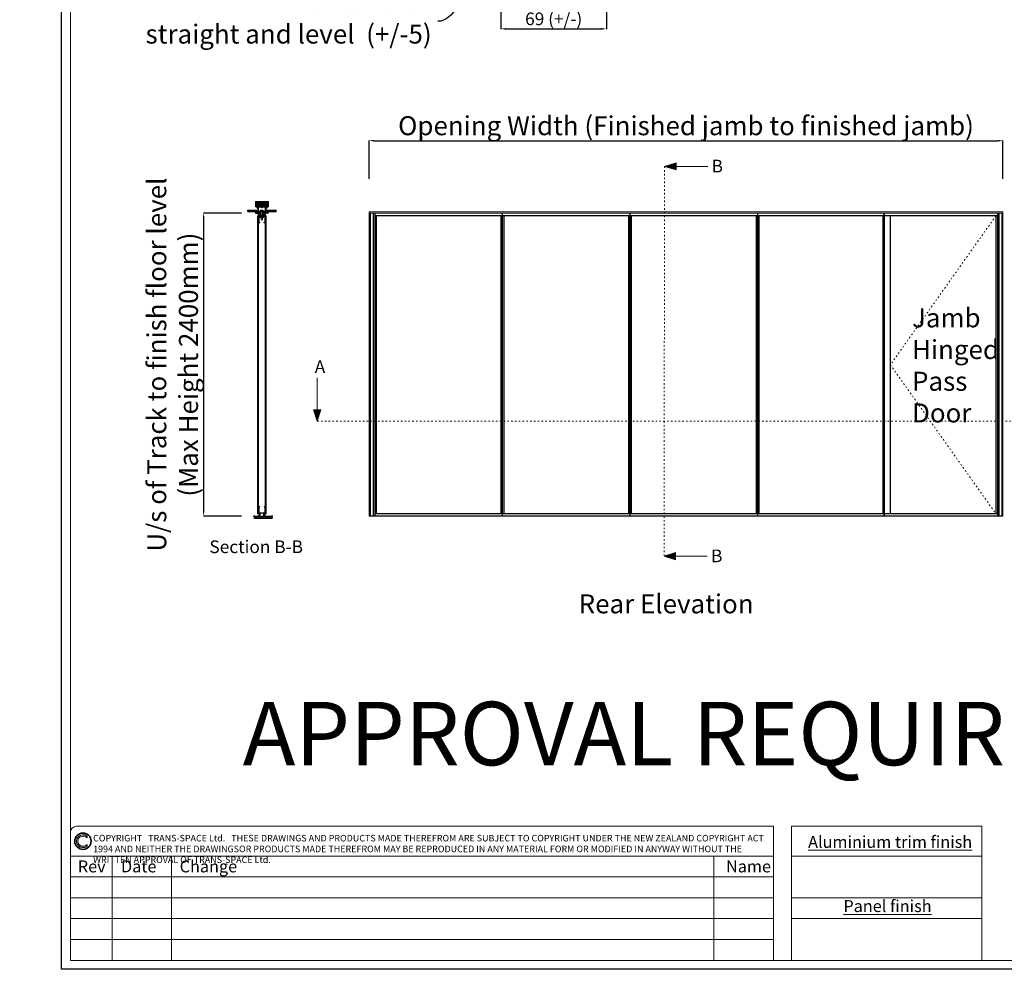
# Model space of a CAD drawing. Units: millimetres. Extents: x 8303 to 35677, y -12689 to 6767.
# Drawn here: x 8303 to 16070, y -12689 to -5200 of the extents above; entities that cross this region are included whole.
import ezdxf
from ezdxf import colors
from ezdxf.entities.mleader import LeaderData, LeaderLine
from ezdxf.math import Vec2, Vec3

# ---------------------------------------------------------------- set-up
doc = ezdxf.new("R2010")
doc.units = ezdxf.units.MM
doc.linetypes.add('ACAD_ISO03W100', pattern=[30, 12, -18])
for name, color, linetype, lineweight, true_color in [('Hatch', 9, 'Continuous', 9, 0x808080), ('Symbols', 7, 'Continuous', 9, 0x800000), ('TSD-WALL', 3, 'Continuous', 25, 0x00ff00)]:
    doc.layers.add(name, color=color, linetype=linetype, lineweight=lineweight, true_color=true_color)
for name, color, linetype, lineweight in [('Sketch Geometry', 7, 'Continuous', 5), ('TSD-ALUMINIUM', 7, 'Continuous', 25), ('TSD-RUBBER', 7, 'Continuous', 25), ('Visible Edges(AA-1)', 7, 'Continuous', 25)]:
    doc.layers.add(name, color=color, linetype=linetype, lineweight=lineweight)
doc.layers.add('TSD-SCREW', color=4, linetype='Continuous')
doc.styles.add('AA-1 Notes', font='tahoma.ttf', dxfattribs={"width": 0.8999999761581421})
doc.styles.get("Standard").update_dxf_attribs({"font": 'arial.ttf'})
doc.dimstyles.new('ISO-25', dxfattribs={"dimtxt": 2.5, "dimasz": 2.5, "dimexe": 1.25, "dimexo": 0.625, "dimtad": 1, "dimtxsty": 'Standard', "dimcen": 2.5, "dimadec": 0, "dimazin": 0, "dimtfac": 1, "dimtmove": 0, "dimatfit": 3, "dimfxl": 1, "dimarcsym": 0})

# ---------------------------------------------------------------- blocks, each defined once
blk = doc.blocks.new('Borders AA-1 A3 Landscape')
at = {"layer": 'Sketch Geometry', "linetype": 'Continuous', "lineweight": 25}
for p, q in [((417, 294), (417, 3.000000000000043)), ((417, 3.000000000000052), (2.999999999999972, 3.000000000000007))]:
    blk.add_line(p, q, dxfattribs=at)
at = {"layer": 'Sketch Geometry', "linetype": 'Continuous', "lineweight": 18}
for p, q in [((415.5000000000001, 292.5), (415.5000000000001, 4.500000000000064)), ((415.5000000000001, 4.500000000000052), (4.500000000000028, 4.500000000000002))]:
    blk.add_line(p, q, dxfattribs=at)
blk = doc.blocks.new('Revision Table Trans-space')
at = {"layer": 'Hatch'}
h = blk.add_hatch(color=7, dxfattribs=at)
edge = h.paths.add_edge_path()
edge.add_line((-56.22380479178824, 7.890204935158287), (-56.22380479178824, 8.20496547358496))
edge.add_arc((-56.890445504716, 8.74999995), 0.861087928503152, 39.26886761671318, 320.7311323832868, ccw=False)
edge.add_line((-56.22380479178824, 9.295034426415041), (-56.22380479178824, 9.609794964841715))
edge.add_arc((-56.890445504716, 8.74999995), 1.087960159049722, 52.2118455209882, 307.7881544790118)
at = {"layer": 'Sketch Geometry'}
for p, q in [((-58.99999995, 10.24999995), (-58.99999995, 6.24999995)), ((59.00000005, 11.24999995), (-57.99999995, 11.24999995)), ((59.00000005, 6.24999995), (59.00000005, 11.24999995)), ((-58.99999995000001, 6.24999995), (59.00000005, 6.24999995)), ((-58.99999995000001, 6.24999995), (59.00000005, 6.24999995)), ((-58.99999995, -11.25000005), (-58.99999995, 6.24999995)), ((-51.99999995, 6.24999995), (-51.99999995, -11.25000005)), ((-41.99999995, 6.24999995), (-41.99999995, -11.25000005)), ((49.00000005, 6.24999995), (49.00000005, -11.25000005)), ((59.00000005, 6.24999995), (59.00000005, -11.25000005)), ((-58.99999995000001, 2.74999995), (59.00000005, 2.74999995)), ((-58.99999995000001, -0.7500000499999998), (59.00000005, -0.7500000500000004)), ((-58.99999995, -4.250000050000001), (59.00000005000001, -4.250000050000001)), ((-58.99999995, -7.750000050000001), (59.00000005000001, -7.750000050000001)), ((59.00000005, -11.25000005), (-58.99999995000001, -11.25000005))]:
    blk.add_line(p, q, dxfattribs=at)
at = {"layer": 'Sketch Geometry', "lineweight": 35}
for p, q in [((-56.22380479178824, 9.609794964841713), (-56.22380479178824, 9.295034426415041)), ((-56.22380479178824, 8.20496547358496), (-56.22380479178824, 7.890204935158287))]:
    blk.add_line(p, q, dxfattribs=at)
blk.add_circle((-56.890445504716, 8.74999995), 1.367389605621583, dxfattribs=at)
at = {"layer": 'Sketch Geometry'}
for centre, radius, start, end in [((-57.99999995, 10.24999995), 1, 90, 180), ((-56.890445504716, 8.74999995), 1.087960159049721, 52.21184552098815, 307.7881544790118), ((-56.890445504716, 8.74999995), 0.8610879285031519, 39.26886761671317, 320.7311323832868)]:
    blk.add_arc(centre, radius, start, end, dxfattribs=at)
at = {"layer": 'Symbols', "color": 7, "insert": (-55.18365485805883, 9.810535941125064), "char_height": 1.099999994039536, "width": 115.2968627201198, "attachment_point": 1, "line_spacing_factor": 0.9878841638565063, "style": 'AA-1 Notes'}
blk.add_mtext('\\fTahoma|b0|i0;\\H1.1000;COPYRIGHT   TRANS-SPACE Ltd.   THESE DRAWINGS AND PRODUCTS MADE THEREFROM ARE SUBJECT TO COPYRIGHT UNDER THE NEW ZEALAND COPYRIGHT ACT 1994 AND NEITHER THE DRAWINGSOR PRODUCTS MADE THEREFROM MAY BE REPRODUCED IN ANY MATERIAL FORM OR MODIFIED IN ANYWAY WITHOUT THE WRITTEN APPROVAL OF TRANS-SPACE Ltd.', dxfattribs=at)
at = {"layer": 'Symbols', "color": 7, "insert": (-57.75153343321915, 5.516683489562419), "char_height": 2.000000029802322, "attachment_point": 1, "style": 'AA-1 Notes'}
blk.add_mtext('Rev', dxfattribs=at)
at = {"layer": 'Symbols', "color": 7, "char_height": 2.000000029802322, "attachment_point": 1, "style": 'AA-1 Notes'}
for s, insert, width in [('Date', (-50.50547458445111, 5.516683489562419), 6.993033878694459), ('Change', (-40.6569518719564, 5.516683489562419), 9.731972147849785), ('Name', (51.05320360682803, 5.516683489562419), 7.210107979019451)]:
    blk.add_mtext(s, dxfattribs=dict(at, insert=insert, width=width))
blk = doc.blocks.new('Material and finish Trans-Space')
at = {"layer": 'Sketch Geometry'}
for p, q in [((16, 11.24999999999991), (-16, 11.24999999999991)), ((-16, 11.24999999999991), (-16, 6.25)), ((16, 6.25), (16, 11.24999999999991)), ((-16, 6.25), (16, 6.25)), ((-16, 6.25), (16, 6.25)), ((-16, -11.25), (-16, 6.249999999999915)), ((16, 6.25), (16, -11.25)), ((-16, -0.75), (16, -0.7500000000001137)), ((-16, -4.25), (16, -4.250000000000114)), ((16, -11.25), (-16, -11.25))]:
    blk.add_line(p, q, dxfattribs=at)
at = {"layer": 'Symbols', "color": 7, "char_height": 2.000000029802323, "attachment_point": 1, "style": 'AA-1 Notes'}
for s, insert, width in [('{\\fTahoma|b1|i0|c0|p34;\\LAluminium trim finish}', (-13.18323156015737, 9.623008415684922), 28.79323344803817), ('{\\fTahoma|b1|i0|c0|p34;\\LPanel finish}', (-7.264614092665454, -1.144163509845669), 17.13293300280143)]:
    blk.add_mtext(s, dxfattribs=dict(at, insert=insert, width=width))
at = {"layer": 'Symbols', "color": 7, "style": 'AA-1 Notes', "width": 0.9}
for tag, p in [('MATERIAL_001', (-7.763705547297279, 2.247426205724989)), ('APPEARANCE_001', (-10.18367332966147, -8.95919493699256))]:
    blk.add_attdef(tag, p, '', height=2.000000029802323, dxfattribs=at)
blk = doc.blocks.new('*D20')
at = {"color": 0, "lineweight": -2, "transparency": 16777216}
for p, q in [((12098.84021189348, -4972.067135281456), (12098.84021189348, -5273.317135281456)), ((12931.64021189074, -4972.067135281456), (12931.64021189074, -5273.317135281456))]:
    blk.add_line(p, q, dxfattribs=at)
at = {"color": 152, "lineweight": -2, "transparency": 16777216}
blk.add_line((12138.84021189348, -5272.067135281456), (12891.64021189074, -5272.067135281456), dxfattribs=at)
at = {"color": 152, "transparency": 16777216}
for points in [[(12138.84021189348, -5265.400468614789), (12138.84021189348, -5278.733801948123), (12098.84021189348, -5272.067135281456)], [(12891.64021189074, -5265.400468614789), (12891.64021189074, -5278.733801948123), (12931.64021189074, -5272.067135281456)]]:
    blk.add_solid(points, dxfattribs=at)
at = {"layer": 'Defpoints', "color": 0, "transparency": 16777216}
for p in [(12098.84021189348, -4647.34900195616), (12931.64021189074, -4588.551368364357), (12931.64021189074, -5272.067135281456)]:
    blk.add_point(p, dxfattribs=at)
at = {"color": 0, "lineweight": 15, "transparency": 16777216, "insert": (12515.24021189211, -5205.889611406968), "char_height": 100, "attachment_point": 5}
blk.add_mtext('69 (+/-)', dxfattribs=at)
blk = doc.blocks.new('dg')
at = {"color": 2}
for p, q in [((-371.4516226281569, 298.0924120187232), (-371.451622628146, 287.6079155316027)), ((-369.5611260791332, 289.4984120806164), (-370.4981670170394, 298.7558605319431)), ((-364.0421191771579, 289.4984120806174), (-369.5614614339083, 289.5017252011194)), ((-363.2015855316245, 297.4763108091096), (-364.0421191771579, 289.4984120806174)), ((-362.151622628146, 287.6079155316027), (-362.1516226281442, 298.0924120185932)), ((-371.451622628146, 287.6079155316027), (-367.9831736808219, 287.6112286521056)), ((-367.986538532975, 286.4112286521058), (-368.9317868074823, 286.4112286521058)), ((-367.9831736808219, 287.6112286521056), (-367.986538532975, 286.4112286521058)), ((-365.6234178467067, 286.411228652104), (-365.6200529945536, 287.6112286521047)), ((-364.8705840792537, 286.411228652104), (-365.6234178467067, 286.411228652104)), ((-365.6200529945536, 287.6112286521047), (-362.151622628146, 287.6112286521047))]:
    blk.add_line(p, q, dxfattribs=at)
for centre, radius, start, end in [((-375.3456146770253, 307.1344593973994), 0.4734561342032471, 50.63502611192953, 237.42112263613), ((-381.5247499984392, 298.5743703097091), 10.08465065394903, 357.2607183367834, 54.02394993860648), ((-380.9050541710179, 298.8989117226506), 10.40787028545268, 359.2124721638428, 55.73579876768682), ((-367.040022571075, 307.1266397207887), 0.4738898339109185, 52.08422641903839, 228.4368351856509), ((-373.7296460464372, 298.3484529965103), 10.56412278415021, 355.264443112103, 52.88054772272091), ((-374.0769722141899, 298.0924120185968), 11.92534958604648, 0, 52.08422641909382), ((-366.9011854433678, 286.851529034282), 2.077788806998512, 192.2341981902127, 347.7658018097375)]:
    blk.add_arc(centre, radius, start, end, dxfattribs=at)
blk = doc.blocks.new('jklj')
at = {"color": 3, "true_color": 0x00ff00}
for p, q in [((-3455.462081986973, 7912.879036329309), (-3455.462081986973, 7902.879036329309)), ((-3453.462081986973, 7912.879036329309), (-3455.462081986973, 7912.879036329309)), ((-3455.462081986973, 7902.879036329309), (-3425.037081986973, 7902.879036329309)), ((-3453.462081986973, 7904.879036329309), (-3453.462081986973, 7912.879036329309)), ((-3445.962081986973, 7904.879036329309), (-3453.462081986973, 7904.879036329309)), ((-3443.462081986973, 7918.879036329309), (-3445.962081986973, 7918.879036329309)), ((-3445.962081986973, 7918.879036329309), (-3445.962081986973, 7904.879036329309)), ((-3443.462081986973, 7905.879036329309), (-3443.462081986973, 7918.879036329309)), ((-3436.962081986973, 7905.879036329309), (-3443.462081986973, 7905.879036329309)), ((-3436.962081986973, 7949.57903632931), (-3436.962081986973, 7905.879036329309)), ((-3436.962081986973, 7949.57903632931), (-3436.962081986973, 7905.879036329309)), ((-3432.962081986973, 7909.879036329309), (-3432.962081986973, 7946.879036329309)), ((-3379.962081986973, 7948.879036329309), (-3430.962081986973, 7948.879036329309)), ((-3415.462081986973, 7907.879036329309), (-3430.962081986973, 7907.879036329309)), ((-3421.137081986973, 7902.879036329309), (-3415.462081986973, 7902.879036329309)), ((-3415.462081986973, 7902.879036329309), (-3415.462081986973, 7907.879036329309)), ((-3395.462081986973, 7902.879036329309), (-3395.462081986973, 7907.879036329309)), ((-3395.462081986973, 7907.879036329309), (-3379.962081986973, 7907.879036329309)), ((-3389.787081986973, 7902.879036329308), (-3395.462081986973, 7902.879036329309)), ((-3355.462081986973, 7902.879036329309), (-3385.887081986973, 7902.879036329309)), ((-3377.962081986973, 7909.879036329309), (-3377.962081986973, 7946.879036329309)), ((-3373.962081986973, 7949.579036329309), (-3373.962081986973, 7905.879036329309)), ((-3373.962081986973, 7905.879036329309), (-3367.462081986973, 7905.879036329309)), ((-3367.462081986973, 7905.879036329309), (-3367.462081986973, 7918.879036329309)), ((-3367.462081986973, 7918.879036329309), (-3364.962081986973, 7918.879036329309)), ((-3364.962081986973, 7918.879036329309), (-3364.962081986973, 7904.879036329309)), ((-3364.962081986973, 7904.879036329309), (-3357.462081986973, 7904.879036329309)), ((-3357.462081986973, 7904.879036329309), (-3357.462081986973, 7912.879036329309)), ((-3357.462081986973, 7912.879036329309), (-3355.462081986973, 7912.879036329309)), ((-3355.462081986973, 7912.879036329309), (-3355.462081986973, 7902.879036329309))]:
    blk.add_line(p, q, dxfattribs=at)
blk.add_lwpolyline([(-3373.962081986973, 7949.579036329309), (-3367.762081986973, 7949.579036329309), (-3367.762081986973, 7944.879036329309), (-3364.962081986973, 7944.879036329309), (-3364.962081986973, 7952.879036329309), (-3445.962081986973, 7952.879036329309), (-3445.962081986973, 7944.879036329309), (-3443.162081986973, 7944.879036329309), (-3443.162081986973, 7949.57903632931), (-3436.962081986973, 7949.57903632931)], dxfattribs=at)
for centre, start, end in [((-3430.962081986973, 7946.879036329309), 90, 180), ((-3430.962081986973, 7909.879036329309), 180, 270), ((-3379.962081986973, 7946.879036329309), 0, 90), ((-3379.962081986973, 7909.879036329309), 270, 0)]:
    blk.add_arc(centre, 2, start, end, dxfattribs=at)
at = {"layer": 'Visible Edges(AA-1)', "color": 3, "true_color": 0x00ff00}
for p, q in [((-3426.487081986973, 7906.009036329309), (-3419.687081986973, 7906.009036329309)), ((-3426.487081986973, 7904.379036329309), (-3426.487081986973, 7906.009036329309)), ((-3425.037081986973, 7904.379036329309), (-3426.487081986973, 7904.379036329309)), ((-3424.737081986973, 7903.179036329309), (-3424.737081986973, 7904.079036329309)), ((-3421.437081986973, 7904.079036329309), (-3421.437081986973, 7903.179036329309)), ((-3419.687081986973, 7904.379036329309), (-3421.137081986973, 7904.379036329309)), ((-3419.687081986973, 7906.009036329309), (-3419.687081986973, 7904.379036329309)), ((-3391.237081986973, 7906.009036329309), (-3384.437081986973, 7906.009036329309)), ((-3391.237081986973, 7904.379036329309), (-3391.237081986973, 7906.009036329309)), ((-3389.787081986973, 7904.379036329309), (-3391.237081986973, 7904.379036329309)), ((-3389.487081986973, 7903.179036329308), (-3389.487081986973, 7904.079036329309)), ((-3386.187081986973, 7904.079036329309), (-3386.187081986973, 7903.179036329308)), ((-3384.437081986973, 7904.379036329309), (-3385.887081986973, 7904.379036329309)), ((-3384.437081986973, 7906.009036329309), (-3384.437081986973, 7904.379036329309))]:
    blk.add_line(p, q, dxfattribs=at)
for centre, radius, start, end in [((-3425.037081986973, 7904.079036329309), 0.3000000000000025, 0, 90), ((-3425.037081986973, 7903.179036329309), 0.2999999999999958, 270, 0), ((-3421.137081986973, 7904.079036329309), 0.3000000000000069, 90, 180), ((-3421.137081986973, 7903.179036329309), 0.3000000000000025, 180, 270), ((-3389.787081986973, 7904.079036329309), 0.3000000000000114, 0, 90), ((-3389.787081986973, 7903.179036329308), 0.3000000000000114, 270, 0), ((-3385.887081986973, 7904.079036329309), 0.299999999999998, 90, 180), ((-3385.887081986973, 7903.179036329308), 0.2999999999999936, 180, 270)]:
    blk.add_arc(centre, radius, start, end, dxfattribs=at)
blk = doc.blocks.new('*D21')
at = {"color": 0, "lineweight": -2, "transparency": 16777216}
for p, q in [((10053.74730514683, -6724.884435845664), (9752.497305146826, -6724.884435845664)), ((10053.74730514683, -9114.705146591195), (9752.497305146826, -9114.705146591195))]:
    blk.add_line(p, q, dxfattribs=at)
at = {"color": 152, "lineweight": -2, "transparency": 16777216}
blk.add_line((9753.747305146826, -6764.884435845664), (9753.747305146826, -9074.705146591195), dxfattribs=at)
at = {"color": 152, "transparency": 16777216}
for points in [[(9747.08063848016, -6764.884435845664), (9760.413971813492, -6764.884435845664), (9753.747305146826, -6724.884435845664)], [(9747.08063848016, -9074.705146591195), (9760.413971813492, -9074.705146591195), (9753.747305146826, -9114.705146591195)]]:
    blk.add_solid(points, dxfattribs=at)
at = {"layer": 'Defpoints', "color": 0, "transparency": 16777216}
for p in [(10163.13643269578, -6724.884435845664), (9753.747305146826, -9114.705146591195), (10159.19608498038, -9114.705146591195)]:
    blk.add_point(p, dxfattribs=at)
at = {"color": 0, "lineweight": 15, "transparency": 16777216, "insert": (9528.514528884885, -7919.794791218431), "char_height": 150, "attachment_point": 5, "rotation": 90}
blk.add_mtext('U/s of Track to finish floor level\\P(Max Height 2400mm)', dxfattribs=at)
blk = doc.blocks.new('*D29')
at = {"color": 0, "lineweight": -2, "transparency": 16777216}
for p, q in [((11059.14511509227, -6454.217947484925), (11059.14511509227, -6152.967947484925)), ((16059.14517778745, -6454.217947484925), (16059.14517778745, -6152.967947484925))]:
    blk.add_line(p, q, dxfattribs=at)
at = {"color": 152, "lineweight": -2, "transparency": 16777216}
blk.add_line((11099.14511509227, -6154.217947484925), (16019.14517778745, -6154.217947484925), dxfattribs=at)
at = {"color": 152, "transparency": 16777216}
for points in [[(11099.14511509227, -6147.551280818258), (11099.14511509227, -6160.884614151592), (11059.14511509227, -6154.217947484925)], [(16019.14517778745, -6147.551280818258), (16019.14517778745, -6160.884614151592), (16059.14517778745, -6154.217947484925)]]:
    blk.add_solid(points, dxfattribs=at)
at = {"layer": 'Defpoints', "color": 0, "transparency": 16777216}
for p in [(16059.14517778745, -6154.217947484925), (11059.14511509227, -6714.705146591195), (16059.14517778745, -6714.705146591195)]:
    blk.add_point(p, dxfattribs=at)
at = {"color": 0, "lineweight": 15, "transparency": 16777216, "insert": (13559.14514643986, -6055.213002055185), "char_height": 150, "attachment_point": 5}
blk.add_mtext('Opening Width (Finished jamb to finished jamb)', dxfattribs=at)

msp = doc.modelspace()

# ---------------------------------------------------------------- hatches: boundary and pattern name
at = {"lineweight": 15}
h = msp.add_hatch(color=0, dxfattribs=at)
h.dxf.hatch_style = 1
h.set_gradient(color1=(255, 0, 0), one_color=1, tint=1)
h.paths.add_polyline_path([(13480.12339218523, -6356.281062351658), (13480.12339218523, -6384.551087392219), (13389.99653557908, -6356.281062351658)])
h.paths.add_polyline_path([(13480.12339218523, -6327.55527159729), (13480.12339218523, -6356.281062351658), (13389.99653557908, -6356.281062351658)])
h = msp.add_hatch(dxfattribs=at)
h.set_pattern_fill('JIS_WOOD', color=30, scale=10)
h.set_pattern_definition([(45, (8665.46849117356, -9050.898859422587), (-4.999999991609842, 4.999999991609842), [])])
h.paths.add_polyline_path([(10212.81284891804, -6644.528579172313), (10213.86199898335, -6644.528579172313), (10215.48889500449, -6669.761942440489), (10215.48889500449, -6673.07781301065), (10215.48889500449, -6674.683444590728), (10264.97272918985, -6674.683444590728), (10264.97272918985, -6633.789567978502), (10161.70211871154, -6633.789567978502), (10161.70211871154, -6674.683444590728), (10211.18595289692, -6674.683444590728), (10211.18595289692, -6673.07781301065), (10211.18595289692, -6669.563212681422)])
h = msp.add_hatch(color=0, dxfattribs=at)
h.dxf.hatch_style = 1
h.set_gradient(color1=(255, 0, 0), one_color=1, tint=1)
h.paths.add_polyline_path([(10649.77374514856, -8276.091806073391), (10678.04377018914, -8276.091806073391), (10649.77374514856, -8366.21866267954)])
h.paths.add_polyline_path([(10621.04795439419, -8276.091806073391), (10649.77374514856, -8276.091806073391), (10649.77374514856, -8366.21866267954)])
h = msp.add_hatch(color=0, dxfattribs=at)
h.dxf.hatch_style = 1
h.set_gradient(color1=(255, 0, 0), one_color=1, tint=1)
h.paths.add_polyline_path([(13475.84946605939, -9430.373998789773), (13475.84946605939, -9458.64402383032), (13385.72260945325, -9430.373998789773)])
h.paths.add_polyline_path([(13475.84946605939, -9401.648208035405), (13475.84946605939, -9430.373998789773), (13385.72260945325, -9430.373998789773)])

# ---------------------------------------------------------------- linework, layer by layer
at = {"color": 0, "linetype": 'ACAD_ISO03W100', "lineweight": 15}
for p, q in [((13389.99653557908, -6356.281062351658), (13385.72260945325, -9430.373998789773)), ((16004.14518095099, -6746.325163241354), (15171.14271348609, -7921.615154916271)), ((15171.14271348609, -7921.615154916271), (16004.14518095099, -9096.905146591189)), ((10649.77374514856, -8366.21866267954), (21645.9303696623, -8366.218662679545))]:
    msp.add_line(p, q, dxfattribs=at)
at = {"color": 0, "lineweight": 15}
for p, q in [((13480.12339218523, -6327.55527159729), (13389.99653557908, -6356.281062351658)), ((13389.99653557908, -6356.281062351658), (13480.12339218523, -6384.551087392219)), ((13480.12339218523, -6384.551087392219), (13480.12339218523, -6327.55527159729)), ((13480.12339218523, -6356.281062351658), (13731.42423080853, -6356.281062351658)), ((10649.77374514856, -8276.091806073391), (10649.77374514856, -8024.790967450092)), ((10678.04377018914, -8276.091806073391), (10621.04795439419, -8276.091806073391)), ((10621.04795439419, -8276.091806073391), (10649.77374514856, -8366.21866267954)), ((10649.77374514856, -8366.21866267954), (10678.04377018914, -8276.091806073391)), ((13475.84946605939, -9401.648208035405), (13385.72260945325, -9430.373998789773)), ((13385.72260945325, -9430.373998789773), (13475.84946605939, -9458.64402383032)), ((13475.84946605939, -9458.64402383032), (13475.84946605939, -9401.648208035405)), ((13475.84946605939, -9430.373998789773), (13727.15030468269, -9430.373998789773))]:
    msp.add_line(p, q, dxfattribs=at)
at = {"lineweight": 15}
for p, q in [((10192.89844896021, -6709.106981462015), (10186.44403580531, -6709.106981462015)), ((10186.44403580531, -6709.106981462015), (10186.44403580531, -6718.788601194357)), ((10193.70525060537, -6710.182716987814), (10193.70525060536, -6713.409923565267)), ((10203.65580421835, -6701.576832781308), (10202.58006869255, -6702.652568307121)), ((10202.58006869255, -6702.652568307121), (10202.58006869255, -6709.106981462015)), ((10202.58006869255, -6709.106981462015), (10224.09477920886, -6709.106981462015)), ((10203.65580421835, -6742.078443044737), (10202.58006869255, -6743.15417857055)), ((10202.58006869255, -6743.15417857055), (10202.58006869255, -6749.608591725444)), ((10203.65580421835, -6701.576832781308), (10223.01904368304, -6701.576832781308)), ((10203.65580421835, -6720.940072245985), (10203.65580421835, -6725.478538829366)), ((10203.65580421835, -6725.478538829366), (10207.15194467645, -6725.478538829366)), ((10203.65580421835, -6742.078443044737), (10223.01904368304, -6742.078443044737)), ((10207.15194467645, -6713.409923565281), (10207.15194467645, -6725.478538829359)), ((10207.15194467645, -6725.478538829366), (10207.95874632162, -6725.478538829359)), ((10207.95874632162, -6713.409923565281), (10207.95874632162, -6725.478538829359)), ((10207.95874632162, -6723.9075507172), (10207.95874632162, -6742.078443044737)), ((10209.33098591126, -6709.106981462015), (10209.33098591127, -6702.652568307121)), ((10209.33098591126, -6748.532856199634), (10209.33098591126, -6743.15417857055)), ((10217.34386199014, -6709.106981462015), (10217.34386199014, -6702.652568307121)), ((10217.34386199014, -6748.532856199634), (10217.34386199014, -6743.15417857055)), ((10218.71610157978, -6713.409923565281), (10218.71610157978, -6725.478538829359)), ((10218.71610157978, -6723.9075507172), (10218.71610157978, -6742.078443044737)), ((10218.71610157978, -6725.478538829359), (10219.52290322495, -6725.478538829359)), ((10219.52290322495, -6713.409923565281), (10233.77639894119, -6713.409923565281)), ((10219.52290322495, -6713.409923565281), (10219.52290322495, -6725.478538829359)), ((10219.52290322495, -6725.478538829359), (10223.01904368304, -6725.478538829359)), ((10224.09477920886, -6702.652568307121), (10223.01904368304, -6701.576832781308)), ((10223.01904368304, -6720.940072245985), (10223.01904368304, -6725.478538829359)), ((10224.09477920885, -6743.15417857055), (10223.01904368304, -6742.078443044737)), ((10224.09477920886, -6702.652568307121), (10224.09477920886, -6709.106981462015)), ((10224.09477920885, -6743.15417857055), (10224.09477920885, -6749.608591725444)), ((10207.95874632162, -6760.150799880363), (10207.95874632162, -6778.189202595071)), ((10207.95874632163, -6778.189202595071), (10218.71610157978, -6778.189202595071)), ((10218.71610157978, -6760.150799880363), (10218.71610157978, -6778.189202595071))]:
    msp.add_line(p, q, dxfattribs=at)
at = {"color": 3, "linetype": 'Continuous', "lineweight": 15, "true_color": 0x00ff00}
for p, q in [((16059.14517778745, -6714.705146591195), (11059.14511509227, -6714.705146591195)), ((16059.14517778745, -6724.88443584566), (11059.14511509227, -6724.88443584566))]:
    msp.add_line(p, q, dxfattribs=at)
for p, q in [((11067.34511508533, -6724.88443584566), (11067.3451150745, -9114.705146591192)), ((11092.34511509226, -6724.88443584566), (11092.34511509226, -9114.705146591192)), ((11103.24485986, -6724.88443584566), (11103.24485986, -9114.705146591192)), ((16015.04518095099, -6746.325163241353), (11103.24485986, -6746.325163241353)), ((11114.14169344898, -6746.325163241353), (11114.14169344897, -9096.905146591189)), ((12099.14959307893, -6746.325163241353), (12099.14959307892, -9096.905146591189)), ((12110.04639612526, -6724.88443584566), (12110.04639612526, -9114.705146591192)), ((12120.94639612527, -6746.325163241353), (12120.94639612527, -9096.905146591189)), ((13105.9479018478, -6746.325163241353), (13105.94790184779, -9096.905146591189)), ((13116.8479018478, -6724.88443584566), (13116.8479018478, -9114.705146591192)), ((13127.7479018478, -6746.325163241353), (13127.7479018478, -9096.905146591189)), ((14112.74940757036, -6746.325163241353), (14112.74940757036, -9096.905146591189)), ((14123.64940757036, -6724.88443584566), (14123.64940757036, -9114.705146591192)), ((14134.54940757036, -6746.325163241353), (14134.54940757036, -9096.905146591189)), ((15113.33753680511, -9096.905146591189), (15113.33753680511, -6746.325163241353)), ((15120.93389010508, -9114.705146591192), (15120.93389010508, -6724.88443584566)), ((15124.93151148332, -9114.705146591192), (15124.93151148332, -6724.88443584566)), ((15171.02765229138, -9096.905146591189), (15171.02765229138, -6746.325163241353)), ((16004.14518095099, -6746.325163241353), (16004.14518095099, -9096.905146591189)), ((16015.04518095099, -6724.88443584566), (16015.04518095099, -9114.705146591192)), ((16025.94517778744, -6724.88443584566), (16025.94517778744, -9114.705146591192)), ((16050.94517778744, -6724.88443584566), (16050.94517778744, -9114.705146591192)), ((16059.14517778745, -9114.705146591192), (11059.14511509227, -9114.705146591192)), ((16015.04518095099, -9096.905146591189), (11103.24485986, -9096.905146591189))]:
    msp.add_line(p, q)
at = {"color": 2, "lineweight": 15}
for p, q in [((10190.97262153252, -9104.468981406126), (10190.97262153254, -9094.701582549764)), ((10190.97262153254, -9094.701582549764), (10194.70375528838, -9094.705146591192)), ((10193.00629583377, -9096.735256850994), (10191.99828760672, -9105.182676542054)), ((10198.94328763139, -9096.735256850994), (10193.00593508073, -9096.73882089243)), ((10194.70013559738, -9093.414263958924), (10193.68329844675, -9093.414263958924)), ((10194.70375528838, -9094.705146591192), (10194.70013559738, -9093.414263958924)), ((10198.05207850342, -9093.414263958917), (10197.24222847392, -9093.414263958917)), ((10197.24222847392, -9093.414263958917), (10197.24584816493, -9094.705146591192)), ((10197.24584816493, -9094.705146591192), (10200.97696193263, -9094.705146591192)), ((10199.84747953543, -9103.806219446777), (10198.94328763139, -9096.735256850994)), ((10200.97696193263, -9094.701582549764), (10200.97696193263, -9104.46898140598)), ((10225.69788596878, -9094.701582549764), (10225.69788596878, -9104.46898140598)), ((10229.42899973648, -9094.705146591192), (10225.69788596878, -9094.705146591192)), ((10226.82736836597, -9103.806219446777), (10227.73156027002, -9096.735256850994)), ((10227.73156027002, -9096.735256850994), (10233.66891282068, -9096.73882089243)), ((10228.62276939799, -9093.414263958917), (10229.43261942748, -9093.414263958917)), ((10229.43261942748, -9093.414263958917), (10229.42899973648, -9094.705146591192)), ((10231.97109261303, -9094.705146591192), (10231.97471230403, -9093.414263958924)), ((10235.70222636887, -9094.701582549764), (10231.97109261303, -9094.705146591192)), ((10231.97471230403, -9093.414263958924), (10232.99154945465, -9093.414263958924)), ((10233.66855206763, -9096.735256850994), (10234.67656029469, -9105.182676542054)), ((10235.70222636889, -9104.468981406126), (10235.70222636887, -9094.701582549764))]:
    msp.add_line(p, q, dxfattribs=at)
at = {"color": 3, "linetype": 'Continuous', "lineweight": 15, "true_color": 0x00ff00}
for points in [[(10187.8374239507, -9095.705146591192), (10178.83742395066, -9095.705146591192), (10178.83742395066, -6746.321273134609), (10187.8374239507, -6746.321273134609)], [(10238.8374239507, -9095.705146591192), (10247.83742395075, -9095.705146591192), (10247.83742395075, -6746.325163241353), (10238.8374239507, -6746.325163241353)]]:
    msp.add_lwpolyline(points, close=True, dxfattribs=at)
at = {"lineweight": 15}
for points in [[(10192.89844896021, -6709.106981462015), (10192.89844896019, -6713.409923565267), (10232.96959729603, -6713.409923565267), (10232.96959729603, -6710.182716987814)], [(10232.96959729603, -6710.182716987814), (10224.09477920886, -6710.182716987822), (10202.58006869255, -6710.182716987822), (10193.70525060537, -6710.182716987822)], [(10207.95874632162, -6713.409923565267), (10218.71610157978, -6713.409923565267)], [(10219.52290322495, -6713.409923565267), (10233.77639894119, -6713.409923565267), (10233.77639894119, -6709.106981462015), (10240.23081209609, -6709.106981462015), (10240.23081209609, -6718.788601194357)]]:
    msp.add_lwpolyline(points, dxfattribs=at)
for points in [[(10199.890729878, -6760.150799880363), (10226.7841180234, -6760.150799880363), (10226.7841180234, -6751.544915673838), (10199.890729878, -6751.544915673838)], [(10200.42859764091, -6710.182716987822), (10200.42859764091, -6709.106981462004), (10226.24625026049, -6709.106981462004), (10226.24625026049, -6710.182716987822)]]:
    msp.add_lwpolyline(points, close=True, dxfattribs=at)
at = {"linetype": 'Continuous', "lineweight": 15}
for points in [[(10152.46536431226, -9132.642501849345), (10152.46536431226, -9124.466510876655), (10159.33405786092, -9121.966510876662), (10145.5966707636, -9116.966510876662), (10152.46536431226, -9114.466510876655), (10152.46536431226, -9106.290519903958)], [(10293.93303098733, -9132.642501849345), (10293.93303098733, -9125.436074620307), (10300.80172453594, -9122.936074620315), (10287.06433743867, -9117.936074620315), (10293.93303098733, -9115.436074620307), (10293.93303098733, -9108.229647391263)]]:
    msp.add_lwpolyline(points, dxfattribs=at)
at = {"lineweight": 15}
for centre, radius, start, end in [((10187.51977133112, -6718.788601194346), 1.07573552581568, 180, 270), ((10205.95552730191, -6707.41048215133), 5.833649370034739, 54.64655217455733, 125.3534478254427), ((10202.58006869255, -6720.940072245974), 1.07573552581568, 0, 90), ((10205.95552730191, -6747.912092414756), 5.833649370034739, 54.64655217455733, 125.3534478254427), ((10205.95552730191, -6743.774942355403), 5.833649370034739, 234.6465521745573, 305.3534478254427), ((10213.3374239507, -6709.57543107631), 7.998598295019322, 59.94093390482951, 120.0590660951705), ((10213.3374239507, -6750.077041339742), 7.998598295019322, 59.94093390482951, 120.0590660951705), ((10213.3374239507, -6741.609993430413), 7.998598295019322, 239.9409339048295, 300.0590660951705), ((10220.71932059949, -6707.41048215133), 5.833649370034739, 54.64655217455733, 125.3534478254427), ((10220.71932059949, -6747.912092414756), 5.833649370034739, 54.64655217455733, 125.3534478254427), ((10220.71932059949, -6743.774942355403), 5.833649370034739, 234.6465521745573, 305.3534478254427), ((10224.09477920886, -6720.940072245974), 1.07573552581568, 90, 180)]:
    msp.add_arc(centre, radius, start, end, dxfattribs=at)
at = {"color": 2, "lineweight": 15}
for centre, radius, start, end in [((10186.78371594412, -9114.195833007207), 0.5093135839871029, 122.5788773638696, 309.3649738876654), ((10180.13660055341, -9104.987441062212), 10.84841698474172, 305.9760500615167, 2.73928166305799), ((10180.80322937083, -9105.336561790069), 11.19611582533895, 304.264201232822, 0.7875278361049819), ((10195.86768847509, -9093.887910722535), 2.235151237065631, 12.23419819038949, 167.7658018097078), ((10195.71833644436, -9114.187421103268), 0.5097801301706475, 131.5631648137047, 307.9157735812253), ((10188.52207081039, -9104.744413782273), 11.36420218935343, 307.1194522769503, 4.735556887844282), ((10188.14843971231, -9104.468981405988), 12.82852222031003, 307.9157735812253, 0), ((10238.52640818909, -9104.468981405988), 12.82852222031003, 180, 232.0842264187748), ((10238.15277709102, -9104.744413782273), 11.36420218935343, 175.2644431121557, 232.8805477225275), ((10230.80715942632, -9093.887910722535), 2.235151237065631, 12.23419819029221, 167.7658018096105), ((10230.95651145704, -9114.187421103268), 0.5097801301706475, 232.0842264187748, 48.43683518572432), ((10245.87161853057, -9105.336561790069), 11.19611582533895, 179.212472163895, 235.7357987676875), ((10246.538247348, -9104.987441062212), 10.84841698474172, 177.260718336942, 234.0239499384832), ((10239.89113195729, -9114.195833007207), 0.5093135839871029, 230.6350261118029, 57.42112263613045)]:
    msp.add_arc(centre, radius, start, end, dxfattribs=at)
at = {"layer": 'TSD-ALUMINIUM', "color": 152, "lineweight": 15}
for points in [[(10236.0374239507, -6751.108591725444), (10236.0374239507, -6799.108591725444), (10230.0374239507, -6799.108591725444), (10230.0374239507, -6800.608591725444), (10239.0374239507, -6800.608591725444), (10239.0374239507, -6799.108591725444), (10237.5374239507, -6799.108591725444), (10237.5374239507, -6749.608591725444), (10237.5374239507, -6747.608591725444, 1), (10235.5374239507, -6747.608591725444), (10236.5374239507, -6747.608591725444), (10236.5374239507, -6749.608591725444), (10232.0374239507, -6749.608591725444), (10232.0374239507, -6747.608591725444), (10233.0374239507, -6747.608591725444, 1), (10231.0374239507, -6747.608591725444), (10231.0374239507, -6749.608591725444), (10195.63742395069, -6749.608591725444), (10195.63742395069, -6747.608591725444, 1), (10193.63742395069, -6747.608591725444), (10194.63742395069, -6747.608591725444), (10194.63742395069, -6749.608591725444), (10190.13742395069, -6749.608591725444), (10190.13742395069, -6747.608591725444), (10191.13742395069, -6747.608591725444, 1), (10189.13742395069, -6747.608591725444), (10189.13742395069, -6749.608591725444), (10189.13742395069, -6799.108591725444), (10187.63742395069, -6799.108591725444), (10187.63742395069, -6800.608591725444), (10196.63742395069, -6800.608591725444), (10196.63742395069, -6799.108591725444), (10190.63742395069, -6799.108591725444), (10190.63742395069, -6751.108591725444), (10213.3374239507, -6751.108591725444)], [(10235.3374239507, -9089.205146591192), (10235.3374239507, -9040.805146591198), (10230.53742395071, -9040.805146591198, -0.4142135623730534), (10230.3374239507, -9040.6051465912), (10230.3374239507, -9039.205146591192, -0.4142135623730534), (10230.53742395071, -9039.005146591195), (10238.63742395071, -9039.005146591195, -0.4142135623730961), (10238.8374239507, -9039.205146591192), (10238.8374239507, -9040.6051465912, -0.4142135623730118), (10238.63742395071, -9040.805146591198), (10237.13742395071, -9040.805146591198), (10237.13742395071, -9094.705146591192), (10237.13742395071, -9095.705146591192), (10238.8374239507, -9095.705146591192), (10246.8374239507, -9095.705146591192, -0.7141911094567293), (10246.9601808327, -9096.063041328036, -0.1667310540618351), (10244.50504319277, -9096.905146591189), (10243.04097984213, -9096.905146591189), (10242.64097984214, -9096.505146591195), (10242.24097984214, -9096.905146591189), (10241.7374239507, -9096.905146591189), (10236.4374239507, -9096.905146591189, -0.414213562373095), (10235.63742395071, -9096.1051465912), (10235.63742395071, -9094.705146591192), (10233.38408690541, -9094.705146591192, -0.2504916501726726), (10231.72112806685, -9093.816257702301, -0.5993709352028908), (10231.88742395071, -9093.505146591195), (10235.63742395071, -9093.505146591195), (10235.63742395071, -9091.805146591198), (10235.63742395071, -9091.005146591195), (10228.1874239507, -9091.005146591195), (10228.1874239507, -9091.805146591198), (10228.1874239507, -9093.505146591195), (10229.1874239507, -9093.505146591195, -0.4703527619806824), (10229.38390731538, -9093.74248674928, -0.9165821453297435), (10227.03753690927, -9093.505146591195), (10227.03742395071, -9093.505146591195), (10227.03742395071, -9091.205146591192, 0.414213562373095), (10226.8374239507, -9091.005146591195), (10213.3374239507, -9091.005146591195), (10199.9374239507, -9091.005146591195), (10199.8374239507, -9091.005146591195, 0.414213562373095), (10199.63742395071, -9091.205146591192), (10199.63742395071, -9093.505146591195), (10199.63731099213, -9093.505146591195, -0.9165821453297474), (10197.29094058603, -9093.74248674928, -0.4703527619806824), (10197.4874239507, -9093.505146591195), (10198.4874239507, -9093.505146591195), (10198.4874239507, -9091.805146591198), (10198.4874239507, -9091.005146591195), (10191.03742395071, -9091.005146591195), (10191.03742395071, -9091.805146591198), (10191.03742395071, -9093.505146591195), (10194.78742395071, -9093.505146591195, -0.5993709352029445), (10194.95371983456, -9093.816257702301, -0.2504916501726714), (10193.29076099599, -9094.705146591192), (10191.03742395071, -9094.705146591192), (10191.03742395071, -9096.1051465912, -0.414213562373095), (10190.2374239507, -9096.905146591189), (10187.8374239507, -9096.905146591189), (10184.9374239507, -9096.905146591189), (10184.4374239507, -9096.905146591189), (10184.03742395071, -9096.505146591195), (10183.63742395071, -9096.905146591189), (10182.16980470864, -9096.905146591189, -0.1667310540618351), (10179.71466706871, -9096.063041328036, -0.7141911094569646), (10179.8374239507, -9095.705146591192), (10187.8374239507, -9095.705146591192), (10189.53742395071, -9095.705146591192), (10189.53742395071, -9094.705146591192), (10189.53742395071, -9040.805146591198), (10188.03742395071, -9040.805146591198, -0.4142135623731367), (10187.8374239507, -9040.6051465912), (10187.8374239507, -9039.205146591192, -0.4142135623731111), (10188.03742395071, -9039.005146591195), (10196.13742395071, -9039.005146591195, -0.4142135623730534), (10196.3374239507, -9039.205146591192), (10196.3374239507, -9040.6051465912, -0.4142135623730534), (10196.13742395071, -9040.805146591198), (10191.3374239507, -9040.805146591198), (10191.3374239507, -9089.205146591192), (10213.3374239507, -9089.205146591192)]]:
    msp.add_lwpolyline(points, format="xyb", close=True, dxfattribs=at)
at = {"layer": 'TSD-SCREW', "lineweight": 15}
for p, q in [((10212.81284891804, -6643.703848646875), (10211.18595289692, -6668.738482155988)), ((10211.18595289692, -6668.738482155988), (10211.18595289692, -6672.253082485213)), ((10211.18595289692, -6678.69952389112), (10211.18595289692, -6672.253082485213)), ((10213.86199898335, -6643.703848646875), (10212.81284891804, -6643.703848646875)), ((10213.86199898335, -6643.703848646875), (10215.48889500449, -6668.937211915052)), ((10215.48889500449, -6672.253082485213), (10215.48889500449, -6668.738482155988)), ((10215.48889500449, -6678.69952389112), (10215.48889500449, -6672.253082485213)), ((10187.51977133112, -6719.864336720168), (10202.58006869255, -6719.864336720168)), ((10202.58006869255, -6749.608591725444), (10224.09477920885, -6749.608591725444)), ((10213.01951732298, -6682.503855063385), (10213.01951732298, -6681.242214833599)), ((10213.01951732298, -6681.242214833599), (10213.3374239507, -6681.242214833599)), ((10213.65533057843, -6681.242214833599), (10213.3374239507, -6681.242214833599)), ((10213.65533057843, -6682.503855063385), (10213.65533057843, -6681.242214833599)), ((10224.09477920886, -6719.864336720168), (10239.15507657026, -6719.864336720171))]:
    msp.add_line(p, q, dxfattribs=at)
for centre, radius, start, end in [((10213.3374239507, -6676.599957136341), 5.91245087564483, 200.8001480719409, 266.9177762929332), ((10213.3374239507, -6676.599957136341), 5.91245087564483, 273.0822237070668, 339.199851928059), ((10239.15507657029, -6718.788601194346), 1.07573552581568, 270, 0)]:
    msp.add_arc(centre, radius, start, end, dxfattribs=at)
at = {"layer": 'TSD-WALL', "color": 30, "lineweight": 15}
for p, q in [((10106.2036049142, -6713.145990158619), (10109.12490924363, -6703.742266190829)), ((10112.47143836456, -6703.742266190829), (10115.392742694, -6713.145990158619)), ((10117.13770479795, -6714.562873688394), (10116.99430971096, -6714.562873688394)), ((10118.73927181492, -6713.145990158619), (10121.66057614436, -6703.742266190829)), ((10125.00710526529, -6703.742266190829), (10127.92840959472, -6713.145990158619)), ((10131.27493871566, -6713.145990158619), (10134.19624304508, -6703.742266190829)), ((10137.54277216602, -6703.742266190829), (10140.46407649544, -6713.145990158619)), ((10142.20903859941, -6714.562873688394), (10142.0656435124, -6714.562873688394)), ((10143.81060561637, -6713.145990158619), (10146.73190994582, -6703.742266190829)), ((10150.07843906673, -6703.742266190829), (10152.99974339618, -6713.145990158619)), ((10154.74470550013, -6714.562873688394), (10154.60131041314, -6714.562873688394)), ((10156.34627251708, -6713.145990158619), (10159.26757684653, -6703.742266190829)), ((10270.3285753843, -6713.145990158619), (10267.40727105486, -6703.742266190829)), ((10271.93014240125, -6714.562873688394), (10272.07353748825, -6714.562873688394)), ((10276.59640883466, -6703.742266190829), (10273.67510450521, -6713.145990158619)), ((10282.86424228501, -6713.145990158619), (10279.94293795557, -6703.742266190829)), ((10284.46580930198, -6714.562873688394), (10284.60920438899, -6714.562873688394)), ((10289.13207573537, -6703.742266190829), (10286.21077140595, -6713.145990158619)), ((10295.39990918573, -6713.145990158619), (10292.4786048563, -6703.742266190829)), ((10301.6677426361, -6703.742266190829), (10298.74643830666, -6713.145990158619)), ((10307.93557608646, -6713.145990158619), (10305.01427175702, -6703.742266190829)), ((10309.53714310343, -6714.562873688394), (10309.68053819042, -6714.562873688394)), ((10314.20340953684, -6703.742266190829), (10311.28210520739, -6713.145990158619)), ((10320.47124298719, -6713.145990158619), (10317.54993865776, -6703.742266190829)), ((11059.14511509227, -6714.705146591195), (11059.14511509227, -9114.705146591192)), ((16059.14517778745, -6714.705146591195), (16059.14517778745, -9114.705146591192))]:
    msp.add_line(p, q, dxfattribs=at)
at = {"layer": 'TSD-WALL', "lineweight": 15}
for p, q in [((10152.46536431226, -9114.705146591192), (10293.93303098733, -9114.705146591192)), ((10152.46536431226, -9132.462501849352), (10293.93303098733, -9132.462501849352)), ((10158.61596538834, -9121.705146591192), (10297.41977757095, -9121.705146591192)), ((10160.06867958363, -9134.662501849349), (10170.82603484178, -9123.905146591189)), ((10181.58339009994, -9132.462501849352), (10170.82603484178, -9121.705146591192)), ((10181.58339009994, -9132.462501849352), (10192.34074535809, -9121.705146591192)), ((10203.09810061624, -9132.462501849352), (10192.34074535809, -9121.705146591192)), ((10203.09810061624, -9132.462501849352), (10213.8554558744, -9121.705146591192)), ((10224.61281113257, -9132.462501849352), (10213.8554558744, -9121.705146591192)), ((10224.61281113257, -9132.462501849352), (10235.37016639073, -9121.705146591192)), ((10246.12752164886, -9132.462501849352), (10235.37016639073, -9121.705146591192)), ((10246.12752164886, -9132.462501849352), (10256.88487690702, -9121.705146591192)), ((10267.64223216519, -9132.462501849352), (10256.88487690702, -9121.705146591192)), ((10267.64223216519, -9132.462501849352), (10278.39958742335, -9121.705146591192)), ((10289.1569426815, -9132.462501849352), (10278.39958742335, -9121.705146591192))]:
    msp.add_line(p, q, dxfattribs=at)
at = {"layer": 'TSD-WALL', "color": 30, "lineweight": 15}
for points in [[(10161.70211871154, -6674.683444590728), (10161.70211871154, -6633.789567978502), (10264.97272918985, -6633.789567978502), (10264.97272918985, -6674.683444590728), (10215.48889500449, -6674.683444590728)], [(10211.18595289692, -6674.683444590728), (10161.70211871154, -6674.683444590728)], [(10098.60044081688, -6714.705146591195), (10171.89780971494, -6714.705146591195), (10171.89780971494, -6702.111215700561), (10098.60044081688, -6702.111215700561)], [(10328.0744070845, -6714.705146591195), (10254.77703818645, -6714.705146591195), (10254.77703818645, -6702.111215700561), (10328.0744070845, -6702.111215700561)]]:
    msp.add_lwpolyline(points, dxfattribs=at)
for points in [[(10098.60044081688, -6702.347498039459, -0.3321736984179352), (10099.93577146384, -6703.742266190819), (10102.85707579328, -6713.145990158604, 0.3788534376180076), (10104.45864281025, -6714.562873688383)], [(10171.89780971494, -6702.111215700561), (10168.88193941782, -6713.145990158604, -0.3788534376180076), (10167.28037240086, -6714.562873688383), (10167.13697731385, -6714.562873688383, -0.3788534376180076), (10165.5354102969, -6713.145990158604), (10162.61410596746, -6703.742266190819, 0.3788534376180076), (10161.01253895049, -6702.325382661043)], [(10254.77703818645, -6702.111215700561), (10257.79290848356, -6713.145990158604, 0.3788534376180076), (10259.39447550053, -6714.562873688383), (10259.53787058753, -6714.562873688383, 0.3788534376180076), (10261.13943760448, -6713.145990158604), (10264.06074193393, -6703.742266190819, -0.3788534376180076), (10265.66230895089, -6702.325382661043)], [(10328.0744070845, -6702.347498039459, 0.3321736984179352), (10326.73907643755, -6703.742266190819), (10323.8177721081, -6713.145990158604, -0.3788534376180076), (10322.21620509114, -6714.562873688383)]]:
    msp.add_lwpolyline(points, format="xyb", dxfattribs=at)
for centre, start, end in [((10104.60203789725, -6712.949270399657), 270, 352.9974605079473), ((10110.72647626061, -6703.938985949766), 90, 172.9974605079474), ((10110.8698713476, -6703.938985949766), 7.002539492052652, 90), ((10116.99430971096, -6712.949270399657), 187.0025394920526, 270), ((10117.13770479795, -6712.949270399657), 270, 352.9974605079473), ((10123.26214316132, -6703.938985949766), 90, 172.9974605079474), ((10123.40553824831, -6703.938985949766), 7.002539492052652, 90), ((10129.52997661167, -6712.949270399657), 187.0025394920526, 270), ((10129.67337169867, -6712.949270399657), 270, 352.9974605079473), ((10135.79781006205, -6703.938985949766), 90, 172.9974605079474), ((10135.94120514905, -6703.938985949766), 7.002539492052652, 90), ((10142.0656435124, -6712.949270399657), 187.0025394920526, 270), ((10142.20903859941, -6712.949270399657), 270, 352.9974605079473), ((10148.33347696278, -6703.938985949766), 90, 172.9974605079474), ((10148.47687204977, -6703.938985949766), 7.002539492052652, 90), ((10154.60131041314, -6712.949270399657), 187.0025394920526, 270), ((10154.74470550013, -6712.949270399657), 270, 352.9974605079473), ((10160.86914386349, -6703.938985949766), 90, 172.9974605079474), ((10265.80570403789, -6703.938985949766), 7.002539492052652, 90), ((10271.93014240125, -6712.949270399657), 187.0025394920526, 270), ((10272.07353748825, -6712.949270399657), 270, 352.9974605079473), ((10278.19797585161, -6703.938985949766), 90, 172.9974605079474), ((10278.3413709386, -6703.938985949766), 7.002539492052652, 90), ((10284.46580930198, -6712.949270399657), 187.0025394920526, 270), ((10284.60920438899, -6712.949270399657), 270, 352.9974605079473), ((10290.73364275233, -6703.938985949766), 90, 172.9974605079474), ((10290.87703783934, -6703.938985949766), 7.002539492052652, 90), ((10297.00147620271, -6712.949270399657), 187.0025394920526, 270), ((10297.14487128971, -6712.949270399657), 270, 352.9974605079473), ((10303.26930965307, -6703.938985949766), 90, 172.9974605079474), ((10303.41270474007, -6703.938985949766), 7.002539492052652, 90), ((10309.53714310343, -6712.949270399657), 187.0025394920526, 270), ((10309.68053819042, -6712.949270399657), 270, 352.9974605079473), ((10315.80497655379, -6703.938985949766), 90, 172.9974605079474), ((10315.94837164078, -6703.938985949766), 7.002539492052652, 90), ((10322.07281000414, -6712.949270399657), 187.0025394920526, 270)]:
    msp.add_arc(centre, 1.61360328872352, start, end, dxfattribs=at)

# ---------------------------------------------------------------- block references
at = {"lineweight": 15, "xscale": 46.99389376281602, "yscale": 46.99389376281602, "zscale": 46.99389376281602, "rotation": 270}
msp.add_blockref('Borders AA-1 A3 Landscape', (8491.29774918729, 6907.564066056444), dxfattribs=at)
at = {"color": 3, "linetype": 'Continuous', "lineweight": 15, "true_color": 0x00ff00, "xscale": 1.004019825098655, "yscale": 1.004019825098655, "zscale": 1.004019825098655}
msp.add_blockref('jklj', (13632.48886788737, -14659.53166367684), dxfattribs=at)
at = {"lineweight": 15, "xscale": 46.99389376281602, "yscale": 46.99389376281602, "zscale": 46.99389376281602}
for name, p in [('Revision Table Trans-space', (11475.41000077641, -12089.71748521224)), ('Material and finish Trans-Space', (15141.90255894229, -12089.71748756194))]:
    msp.add_blockref(name, p, dxfattribs=at)
at = {"layer": 'TSD-RUBBER', "color": 6, "lineweight": 15, "yscale": 1.075735526891416, "zscale": 1.075735526891416}
for p, xscale in [((10586.99361686841, -7055.711325687136), 1.075735526891416), ((10586.99361686842, -7055.711325687136), 1.075735526891416), ((9839.681231032984, -7055.711325687136), -1.075735526891416), ((9839.681231032999, -7055.711325687136), -1.075735526891416)]:
    msp.add_blockref('dg', p, dxfattribs=dict(at, xscale=xscale))

# ---------------------------------------------------------------- texts
at = {"color": 0, "lineweight": 15}
for s, insert, char_height, attachment_point in [('\\P {\\H2x;B}', (13850.58224881801, -6312.419358242101), 50, 6), ('\\PJamb \\PHinged\\PPass\\PDoor', (15342.1464831893, -7820.490418569649), 150, 4), ('\\P {\\H2x;A}', (10713.00386456713, -7894.380617857817), 50, 6), ('\\PSection B-B', (9799.309511888292, -9286.128104859386), 100, 4), ('\\P {\\H2x;B}', (13846.30832269217, -9386.512294680217), 50, 6), ('\\PRear Elevation', (12712.51564674007, -9701.11192520149), 150, 4)]:
    msp.add_mtext(s, dxfattribs=dict(at, insert=insert, char_height=char_height, attachment_point=attachment_point))
at = {"lineweight": 15, "insert": (10062.58592101277, -10579.45510741587), "char_height": 500, "attachment_point": 1}
msp.add_mtext_dynamic_manual_height_columns('{\\C1;APPROVAL REQUIRED}', width=8433.852950302738, gutter_width=1, heights=[550.9748681845983], dxfattribs=at)

# ---------------------------------------------------------------- dimensions: what is measured, and where the dimension line sits
at = {"lineweight": 15}
dim = msp.add_linear_dim(base=(12931.64021189074, -5272.067135281456), p1=(12098.84021189348, -4647.34900195616), p2=(12931.64021189074, -4588.551368364357), text='69 (+/-)', dimstyle='ISO-25', override={"dimtxt": 100, "dimasz": 40, "dimclrd": 152, "dimfxl": 300, "dimfxlon": 1}, dxfattribs=at)
dim.commit()
dim.dimension.update_dxf_attribs({"geometry": '*D20', "text_midpoint": (12515.24021189211, -5205.889611406968)})
at = {"color": 1, "lineweight": 15}
dim = msp.add_linear_dim(base=(16059.14517778745, -6154.217947484925), p1=(11059.14511509227, -6714.705146591195), p2=(16059.14517778745, -6714.705146591195), text='Opening Width (Finished jamb to finished jamb)', dimstyle='ISO-25', override={"dimtxt": 150, "dimasz": 40, "dimclrd": 152, "dimfxl": 300, "dimfxlon": 1}, dxfattribs=at)
dim.commit()
dim.dimension.update_dxf_attribs({"geometry": '*D29', "text_midpoint": (13559.14514643986, -6055.213002055185)})
dim = msp.add_linear_dim(base=(9753.747305146826, -9114.705146591195), p1=(10163.13643269577, -6724.88443584566), p2=(10159.19608498037, -9114.705146591192), angle=90, text='U/s of Track to finish floor level\\P(Max Height 2400mm)', dimstyle='ISO-25', override={"dimtxt": 150, "dimasz": 40, "dimclrd": 152, "dimfxl": 300, "dimfxlon": 1}, dxfattribs=at)
dim.commit()
dim.dimension.update_dxf_attribs({"geometry": '*D21', "text_midpoint": (9753.747305146822, -7919.794791218431), "dimtype": 160})

# ---------------------------------------------------------------- leaders
at = {"lineweight": 15}
ml = msp.add_multileader_mtext('Standard', dxfattribs=at)
ml.set_content('Finished floor \\Pstraight and level  (+/-5)', color=256)
ml.set_leader_properties(color=1)
ml.build(insert=Vec2(0, 0))
ml.multileader.update_dxf_attribs({"leader_type": 2, "text_left_attachment_type": 2, "text_right_attachment_type": 2, "dogleg_length": 3.6, "arrow_head_size": 48})
ctx = ml.context
ctx.base_point, ctx.char_height, ctx.arrow_head_size, ctx.landing_gap_size, ctx.plane_origin = Vec3(9311.680104855559, -5212.409987356601), 150, 48, 48, Vec3(12037.36881058265, -4746.07269913159)
ctx.left_attachment, ctx.right_attachment, ctx.text_align_type = 2, 2, 2
notes = []
notes.append((ctx, [(0, (1, 1, 0), (11605.11060963046, -5212.409987356601), (-1, 0), 4.319999999999999, [(0, [(11902.19507824479, -4878.1255432072)], 0, [])])]))
ctx.mtext.insert, ctx.mtext.alignment, ctx.mtext.flow_direction = Vec3(11552.79060963046, -4987.802211094664), 3, 5
for ctx, leaders in notes:
    for number, flags, end, landing, length, lines in leaders:
        leader = LeaderData()
        leader.index, (leader.has_last_leader_line, leader.has_dogleg_vector, leader.attachment_direction) = number, flags
        leader.last_leader_point, leader.dogleg_vector, leader.dogleg_length = Vec3(end), Vec3(landing), length
        for number, points, colour, breaks in lines:
            line = LeaderLine()
            line.index, line.vertices, line.color, line.breaks = number, Vec3.list(points), colors.encode_raw_color(colour), breaks
            leader.lines.append(line)
        ctx.leaders.append(leader)

doc.saveas('drawing.dxf')
